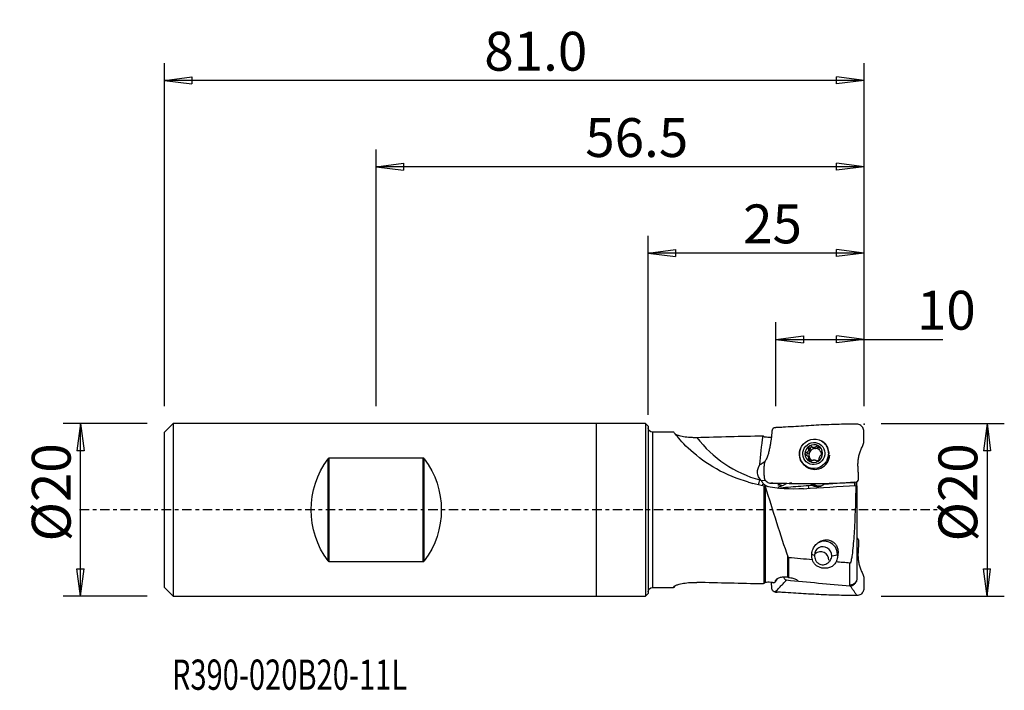
# Model space of a CAD drawing. Units: millimetres. Extents: x -67 to 47, y -21 to 57.
import ezdxf

# ---------------------------------------------------------------- set-up
doc = ezdxf.new("R2010")
doc.units = ezdxf.units.MM
doc.linetypes.add('CENTER', pattern=[47.5, 22, -8.5, 8.5, -8.5])
doc.layers.get('0').update_dxf_attribs({"linetype": 'CONTINUOUS'})
for name, color, linetype in [('1', 4, 'CONTINUOUS'), ('2', 7, 'CONTINUOUS'), ('SK1', 4, 'CONTINUOUS'), ('SK2', 7, 'CONTINUOUS'), ('SK4', 2, 'CENTER'), ('SK6', 5, 'CONTINUOUS')]:
    doc.layers.add(name, color=color, linetype=linetype)
doc.styles.add('DEFAULT', font='simplex.shx')
doc.dimstyles.get("Standard").update_dxf_attribs({"dimtxt": 0.18, "dimasz": 0.18, "dimexe": 0.18, "dimexo": 0.0625, "dimgap": 0.09, "dimtad": 1, "dimzin": 0, "dimdsep": 52, "dimtxsty": 'Standard', "dimcen": 0.09, "dimadec": 0, "dimazin": 0, "dimtfac": 1, "dimtdec": 4, "dimtofl": 0, "dimtmove": 0, "dimatfit": 3, "dimfxl": 1, "dimtolj": 1, "dimtzin": 0, "dimarcsym": 0})

# ---------------------------------------------------------------- blocks, each defined once
blk = doc.blocks.new('DimnDraft3D1')
at = {"layer": '2'}
for p, q in [((6.0125, 11.011317), (6.0125, 31.75)), ((31.0125, 12), (31.0125, 31.75)), ((6.0125, 29.75), (9.187498, 30.167997)), ((31.0125, 29.75), (6.0125, 29.75)), ((6.0125, 29.75), (9.187502, 29.332003)), ((9.187498, 30.167997), (9.187502, 29.332003)), ((31.0125, 29.75), (27.837498, 30.167997)), ((27.837502, 29.332003), (27.837498, 30.167997)), ((31.0125, 29.75), (27.837502, 29.332003))]:
    blk.add_line(p, q, dxfattribs=at)
at = {"layer": '2', "insert": (17.008553, 30.875), "char_height": 4.5, "attachment_point": 7, "line_spacing_factor": 1.084337, "style": 'DEFAULT'}
blk.add_mtext('\\W01.000;\\fsimplex.shx,bigfont.shx;25\\P', dxfattribs=at)
blk = doc.blocks.new('_CLOSED')
at = {"lineweight": -2}
for p, q in [((-1, 0.166667), (0, 0)), ((-1, 0.166667), (-1, -0.166667)), ((0, 0), (-1, -0.166667)), ((0, 0), (-1, 0))]:
    blk.add_line(p, q, dxfattribs=at)
blk = doc.blocks.new('DimnDraft3D2')
at = {"layer": 'SK2'}
for p, q in [((-25.4875, 11.99675), (-25.4875, 41.75)), ((31.0125, 12), (31.0125, 41.75)), ((-25.4875, 39.75), (-22.312502, 40.167997)), ((-22.312502, 40.167997), (-22.312498, 39.332003)), ((31.0125, 39.75), (27.837498, 40.167997)), ((27.837502, 39.332003), (27.837498, 40.167997)), ((31.0125, 39.75), (-25.4875, 39.75)), ((-25.4875, 39.75), (-22.312498, 39.332003)), ((31.0125, 39.75), (27.837502, 39.332003))]:
    blk.add_line(p, q, dxfattribs=at)
at = {"layer": 'SK2', "insert": (-1.275658, 40.875), "char_height": 4.5, "attachment_point": 7, "line_spacing_factor": 1.084337, "style": 'DEFAULT'}
blk.add_mtext('\\W01.000;\\fsimplex.shx,bigfont.shx;56.5\\P', dxfattribs=at)
blk = doc.blocks.new('DimnDraft3D3')
at = {"layer": 'SK2'}
for p, q in [((-50, 11.99675), (-50, 51.75)), ((31.0125, 12), (31.0125, 51.75)), ((-50, 49.75), (-46.825002, 50.167997)), ((31.0125, 49.75), (-50, 49.75)), ((-50, 49.75), (-46.824998, 49.332003)), ((-46.825002, 50.167997), (-46.824998, 49.332003)), ((31.0125, 49.75), (27.837498, 50.167997)), ((27.837502, 49.332003), (27.837498, 50.167997)), ((31.0125, 49.75), (27.837502, 49.332003))]:
    blk.add_line(p, q, dxfattribs=at)
at = {"layer": 'SK2', "insert": (-12.969408, 50.875), "char_height": 4.5, "attachment_point": 7, "line_spacing_factor": 1.084337, "style": 'DEFAULT'}
blk.add_mtext('\\W01.000;\\fsimplex.shx,bigfont.shx;81.0\\P', dxfattribs=at)
blk = doc.blocks.new('DimnDraft3D4')
at = {"layer": '2'}
for p, q in [((20.8125, 12), (20.8125, 21.75)), ((31.0125, 12), (31.0125, 21.75)), ((20.8125, 19.75), (23.987498, 20.167997)), ((20.8125, 19.75), (40.145395, 19.75)), ((20.8125, 19.75), (23.987502, 19.332003)), ((23.987498, 20.167997), (23.987502, 19.332003)), ((31.0125, 19.75), (27.837498, 20.167997)), ((27.837502, 19.332003), (27.837498, 20.167997)), ((31.0125, 19.75), (27.837502, 19.332003))]:
    blk.add_line(p, q, dxfattribs=at)
at = {"layer": '2', "insert": (37.1375, 20.875), "char_height": 4.5, "attachment_point": 7, "line_spacing_factor": 1.084337, "style": 'DEFAULT'}
blk.add_mtext('\\W01.000;\\fsimplex.shx,bigfont.shx;10\\P', dxfattribs=at)
blk = doc.blocks.new('DimnDraft3D5')
at = {"layer": '2'}
for p, q in [((33.0125, 10), (47.2625, 10)), ((45.2625, 10), (44.844503, 6.824998)), ((45.2625, 10), (45.2625, -10)), ((45.2625, 10), (45.680497, 6.825002)), ((45.680497, 6.825002), (44.844503, 6.824998)), ((44.844503, -6.825002), (45.680497, -6.824998)), ((45.2625, -10), (44.844503, -6.825002)), ((45.2625, -10), (45.680497, -6.824998)), ((33.0125, -10), (47.2625, -10))]:
    blk.add_line(p, q, dxfattribs=at)
at = {"layer": '2', "insert": (44.1375, -3.659211), "char_height": 4.5, "attachment_point": 7, "rotation": 90, "line_spacing_factor": 1.084337, "style": 'DEFAULT'}
blk.add_mtext('\\W01.000;\\fsimplex.shx,bigfont.shx;%%c20\\P', dxfattribs=at)
blk = doc.blocks.new('DimnDraft3D6')
at = {"layer": 'SK2'}
for p, q in [((-52, 9.99675), (-61.75, 9.99675)), ((-59.75, 9.99675), (-60.167997, 6.821748)), ((-59.75, -9.99675), (-59.75, 9.99675)), ((-59.75, 9.99675), (-59.332003, 6.821752)), ((-59.332003, 6.821752), (-60.167997, 6.821748)), ((-60.167997, -6.821752), (-59.332003, -6.821748)), ((-59.75, -9.99675), (-60.167997, -6.821752)), ((-59.75, -9.99675), (-59.332003, -6.821748)), ((-52, -9.99675), (-61.75, -9.99675))]:
    blk.add_line(p, q, dxfattribs=at)
at = {"layer": 'SK2', "insert": (-60.875, -3.659211), "char_height": 4.5, "attachment_point": 7, "rotation": 90, "line_spacing_factor": 1.084337, "style": 'DEFAULT'}
blk.add_mtext('\\W01.000;\\fsimplex.shx,bigfont.shx;%%c20\\P', dxfattribs=at)

msp = doc.modelspace()

# ---------------------------------------------------------------- linework, layer by layer
at = {"layer": '1'}
for p, q in [((5.713, 9.997), (0, 9.997)), ((0, 9.997), (0, -9.997)), ((6.013, 9.697), (5.713, 9.997)), ((5.713, 9.997), (5.713, -9.997)), ((6.013, 9.697), (6.013, -9.697)), ((8.958, 9.011), (6.513, 9.011)), ((6.513, 9.011), (6.513, -9.011)), ((24.771, 7.034), (24.611, 7.178)), ((24.925, 7.353), (25.085, 7.21)), ((25.196, 7.236), (25.339, 7.107)), ((25.395, 7.108), (25.252, 7.237)), ((25.659, 7.234), (25.498, 7.379)), ((26.505, 7.666), (26.38, 7.779)), ((24.481, 6.521), (24.32, 6.665)), ((24.651, 6.078), (24.505, 6.21)), ((24.771, 5.672), (24.611, 5.816)), ((25.936, 6.793), (26.083, 6.66)), ((26.203, 6.615), (26.093, 6.714)), ((18.998, 5.277), (18.958, 5.283)), ((24.071, 5.216), (24.195, 5.103)), ((19.117, 3.413), (18.951, 3.459)), ((19.117, 3.413), (19.579, 3.446)), ((19.446, -8.477), (19.446, 2.751)), ((19.578, 2.721), (19.578, -8.424)), ((24.595, 2.826), (25.015, 2.858)), ((26.379, 2.962), (29.931, 3.234)), ((29.931, 3.234), (29.931, 2.818)), ((29.931, 3.206), (29.931, 2.818)), ((29.961, 2.82), (29.961, 3.236)), ((30.174, 2.794), (30.174, 3.261)), ((30.174, 2.781), (30.174, -7.951)), ((22.181, -7.813), (22.181, -5.421)), ((22.262, -5.542), (22.262, -7.821)), ((27.992, -5.106), (27.939, -5.154)), ((27.939, -5.154), (27.939, -5.503)), ((29.371, -8.709), (29.371, -6.169)), ((6.513, -9.011), (8.958, -9.011)), ((0, -9.997), (5.713, -9.997)), ((5.713, -9.997), (6.013, -9.697))]:
    msp.add_line(p, q, dxfattribs=at)
at = {"layer": '1', "extrusion": (0, 0, -1)}
for centre, start, end in [((-6.513, 9.511), 270, 0), ((-6.513, -9.511), 0, 90)]:
    msp.add_arc(centre, 0.5, start, end, dxfattribs=at)
for centre, major_axis, ratio, start_param, end_param in [((37.395, 0), (124.032, 1.457), 0.071697, -1.7790281, -1.7161348), ((20.416, 9.081), (1.13, 6.698), 0.1465, -2.198213, -1.6691812), ((20.39, 4.538), (1.628, 0.616), 0.84849, 2.7219944, -2.2117593), ((21.139, 4.592), (2.393, -1.225), 0.241208, 2.5177099, 2.5409065), ((24.49, 0), (30.981, -8.936), 0.03758, -1.8042097, -1.7883773), ((17.867, 3.894), (4.955, -1.095), 0.08052, 0.7678866, 0.8608604), ((22.486, 3.739), (2.26, 1.383), 0.138496, 1.8412948, 1.9707111), ((21.921, 3.107), (1, 0.026), 0.031065, 0.7312246, 1.0851704), ((-0.046, -0.611), (142.414, 9.156), 0.010742, -1.4004068, -1.3567355), ((26.734, -0.489), (0.262, 9.259), 0.172368, 2.0880256, 2.1382151), ((37.395, 0), (124.032, -1.457), 0.071697, 1.7161348, 1.7790281), ((21.876, 0.426), (2.919, 9.333), 0.350055, 2.6767325, 2.7087515)]:
    msp.add_ellipse(centre, major_axis=major_axis, ratio=ratio, start_param=start_param, end_param=end_param, dxfattribs=at)
at = {"layer": '1'}
for centre, major_axis, ratio, start_param, end_param in [((22.861, 16.77), (12.759, 5.763), 0.984387, -2.921159, -2.2730238), ((25.225, 6.497), (1.155, 1.282), 0.97281, 1.8585096, 3.0110267), ((25.195, 6.524), (0.693, 0.769), 0.97281, 1.2714926, 2.3178322), ((25.195, 6.524), (0.693, 0.769), 0.97281, 0.2225791, 1.2714926), ((25.367, 6.369), (-0.501, -0.556), 0.97281, -2.3568255, -1.3469303), ((24.369, 6.919), (-0.282, -0.314), 0.97281, 1.7946624, 2.5695621), ((24.948, 7.084), (-0.124, -0.137), 0.97281, -3.0871127, -0.5720305), ((25.367, 7.523), (-0.282, -0.314), 0.97281, 0.0000101, 0.6801225), ((25.224, 6.499), (0.501, 0.556), 0.97281, 0.7093045, 0.7847672), ((25.367, 6.369), (0.501, 0.556), 0.97281, 0.7093045, 0.7847672), ((25.367, 7.523), (-0.282, -0.314), 0.97281, 0.8139492, 1.524122), ((25.367, 6.369), (-0.501, -0.556), 0.97281, -3.0862272, -2.4322882), ((25.787, 7.107), (-0.124, -0.137), 0.97281, -2.4690471, -1.6174706), ((25.195, 6.524), (0.693, 0.769), 0.97281, -0.8237605, 0.2225791), ((25.35, 6.385), (1.155, 1.282), 0.97281, -0.0562757, 0), ((25.195, 6.524), (0.693, 0.769), 0.97281, 2.3178322, -2.9190136), ((25.35, 6.385), (1.155, 1.282), 0.97281, -3.1184445, -0.8785871), ((24.53, 6.346), (-0.124, -0.137), 0.97281, -2.12183, -0.5994761), ((24.369, 6.919), (-0.282, -0.314), 0.97281, 1.0197627, 1.7946624), ((25.367, 6.369), (-0.501, -0.556), 0.97281, -1.3469303, -0.3005907), ((24.369, 5.764), (-0.282, -0.314), 0.97281, 2.841002, -3.141582), ((25.367, 6.369), (-0.501, -0.556), 0.97281, -0.3005907, 0.2708206), ((24.369, 5.764), (-0.282, -0.314), 0.97281, 2.0661022, 2.841002), ((25.224, 6.499), (0.501, 0.556), 0.97281, -2.4322882, -2.3568255), ((25.367, 6.369), (0.501, 0.556), 0.97281, -2.1920069, -1.7649154), ((25.195, 6.524), (0.693, 0.769), 0.97281, -1.8701001, -0.8237605), ((25.367, 6.369), (-0.501, -0.556), 0.97281, 2.278382, 2.7648316), ((26.366, 6.974), (-0.282, -0.314), 0.97281, 0.0000098, 0.3537506), ((25.35, 6.385), (1.155, 1.282), 0.97281, 3.1415712, -3.1184451), ((25.195, 6.524), (0.693, 0.769), 0.97281, -2.9190136, -1.8701001), ((24.948, 5.631), (-0.124, -0.137), 0.97281, -1.0754904, -0.6987081), ((18.806, 3.78), (0.534, 1.927), 0.113693, -2.0107783, -1.7064611), ((19.285, 3.647), (0.534, 1.927), 0.113693, -1.9995863, -1.8530486), ((21.884, 4.183), (-0.108, 1.496), 0.842226, 2.3436204, 2.5858158), ((21.884, 4.183), (-0.108, 1.496), 0.842226, 2.6378349, 2.7352817), ((21.884, 2.923), (0.789, 0), 0.157367, -2.2802326, -2.0115097), ((24.45, 3.147), (-0.152, 1.994), 0.060878, -1.912558, -1.7370213), ((25.62, 3.952), (0.248, -1.225), 0.985025, -0.8525009, -0.4715204), ((25.789, 3.986), (0.248, -1.225), 0.985025, -0.896907, -0.0000255), ((25.831, 3.994), (0.243, -1.2), 0.985025, -0.859637, 0.0644906), ((26.273, -5.283), (-0.686, 0.762), 0.97281, -2.3178322, 0.8237605), ((26.461, -5.113), (1.004, -1.114), 0.97281, 0.8237605, 3.1415644), ((26.461, -5.113), (-1.5, 0), 0.157367, -0.0309976, 0.6455441), ((26.004, -5.796), (-0.636, 0.706), 0.97281, 0, 0.1638528), ((26.004, -5.796), (-0.636, 0.706), 0.97281, -2.3179076, 0), ((26.461, -5.113), (-1.5, 0), 0.157367, 2.150181, 2.9686589), ((20.918, -9.384), (-0.414, -1.532), 0.343906, -2.4817548, -2.1936415)]:
    msp.add_ellipse(centre, major_axis=major_axis, ratio=ratio, start_param=start_param, end_param=end_param, dxfattribs=at)
for centre, major_axis in [((25.225, 6.497), (1.155, 1.282)), ((25.195, 6.524), (0.87, 0.966))]:
    msp.add_ellipse(centre, major_axis=major_axis, ratio=0.97281, dxfattribs=at)
for points, knots in [([(20.724, 9.517), (20.569, 9.509), (20.347, 9.322), (20.337, 9.022), (20.316, 8.743), (20.285, 8.415), (20.235, 8.035), (20.168, 7.646), (20.088, 7.232), (19.997, 6.777), (19.875, 6.313), (19.702, 5.874), (19.445, 5.464), (19.42, 4.987), (19.426, 4.52), (19.423, 4.052), (19.441, 3.654), (19.599, 3.39), (19.83, 3.178), (20.06, 3.098), (20.216, 3.097)], [0, 0, 0, 0, 0.0625, 0.09375, 0.125, 0.1875, 0.25, 0.3125, 0.375, 0.4375, 0.5, 0.5625, 0.625, 0.6875, 0.75, 0.8125, 0.875, 0.90625, 0.9375, 1, 1, 1, 1]), ([(30.2, 9.929), (29.998, 9.928), (29.593, 9.927), (28.801, 9.918), (27.44, 9.886), (25.477, 9.814), (23.531, 9.678), (22.137, 9.593), (21.328, 9.545), (20.925, 9.541), (20.724, 9.517)], [0, 0, 0, 0, 0.0625, 0.125, 0.25, 0.5, 0.75, 0.875, 0.9375, 1, 1, 1, 1]), ([(30.035, 3.2), (30.191, 3.208), (30.4, 3.407), (30.388, 3.727), (30.373, 4.038), (30.348, 4.417), (30.32, 4.867), (30.31, 5.324), (30.337, 5.786), (30.416, 6.252), (30.544, 6.711), (30.713, 7.153), (30.972, 7.561), (30.996, 8.038), (30.99, 8.506), (30.994, 8.973), (30.982, 9.371), (30.811, 9.636), (30.582, 9.848), (30.356, 9.927), (30.2, 9.929)], [0, 0, 0, 0, 0.0625, 0.09375, 0.125, 0.1875, 0.25, 0.3125, 0.375, 0.4375, 0.5, 0.5625, 0.625, 0.6875, 0.75, 0.8125, 0.875, 0.90625, 0.9375, 1, 1, 1, 1]), ([(17.651, 3.2), (16.326, 3.569), (15.083, 4.089), (12.783, 5.378), (11.753, 6.144), (10.147, 7.593), (9.584, 8.256), (9.073, 8.878), (8.969, 9.005), (8.945, 9.009)], [0, 0, 0, 0, 0.2755166, 0.2755166, 0.5510332, 0.5510332, 0.8265499, 0.8265499, 1, 1, 1, 1]), ([(9.151, 8.766), (9.177, 8.753), (9.207, 8.741), (9.339, 8.689), (9.463, 8.649), (9.806, 8.559), (10.045, 8.512), (10.55, 8.439), (10.823, 8.414), (11.281, 8.396), (11.467, 8.395), (11.652, 8.4)], [0, 0, 0, 0, 0.0610306, 0.0610306, 0.2507428, 0.2507428, 0.5292155, 0.5292155, 0.8110881, 0.8110881, 1, 1, 1, 1]), ([(19.446, 8.477), (19.391, 8.51), (19.353, 8.545), (19.331, 8.582), (19.33, 8.585), (19.328, 8.588)], [0, 0, 0, 0, 0.9179691, 0.9179691, 1, 1, 1, 1]), ([(20.274, 8.414), (20.192, 8.403), (20.109, 8.395), (19.913, 8.387), (19.801, 8.391), (19.658, 8.409), (19.616, 8.416), (19.578, 8.424)], [0, 0, 0, 0, 0.3174376, 0.3174376, 0.7882452, 0.7882452, 1, 1, 1, 1]), ([(26.529, 7.625), (26.415, 7.76), (26.278, 7.874), (26.113, 7.97), (26.099, 7.978), (26.085, 7.986)], [0, 0, 0, 0, 0.9143495, 0.9143495, 1, 1, 1, 1]), ([(23.702, 7.211), (23.615, 7.034), (23.556, 6.839), (23.511, 6.448), (23.521, 6.248), (23.607, 5.872), (23.685, 5.69), (23.832, 5.475), (23.873, 5.423), (23.918, 5.373)], [0, 0, 0, 0, 0.3016328, 0.3016328, 0.602402, 0.602402, 0.8992009, 0.8992009, 1, 1, 1, 1]), ([(24.32, 6.665), (24.365, 6.674), (24.41, 6.691), (24.483, 6.734), (24.515, 6.759), (24.568, 6.818), (24.59, 6.853), (24.619, 6.924), (24.627, 6.959), (24.636, 7.04), (24.633, 7.087), (24.62, 7.147), (24.616, 7.163), (24.611, 7.178)], [0, 0, 0, 0, 0.2133931, 0.2133931, 0.3890032, 0.3890032, 0.5662516, 0.5662516, 0.7211746, 0.7211746, 0.9274153, 0.9274153, 1, 1, 1, 1]), ([(24.685, 7.395), (24.68, 7.392), (24.675, 7.389), (24.656, 7.375), (24.643, 7.361), (24.622, 7.33), (24.614, 7.313), (24.603, 7.276), (24.601, 7.256), (24.602, 7.216), (24.605, 7.197), (24.611, 7.178)], [0, 0, 0, 0, 0.0650212, 0.0650212, 0.2896915, 0.2896915, 0.5172364, 0.5172364, 0.7592635, 0.7592635, 1, 1, 1, 1]), ([(24.915, 7.362), (24.899, 7.378), (24.879, 7.392), (24.836, 7.412), (24.812, 7.418), (24.767, 7.421), (24.745, 7.419), (24.71, 7.408), (24.697, 7.402), (24.685, 7.395)], [0, 0, 0, 0, 0.2837385, 0.2837385, 0.5704895, 0.5704895, 0.8302944, 0.8302944, 1, 1, 1, 1]), ([(24.915, 7.362), (24.95, 7.33), (24.99, 7.301), (25.069, 7.262), (25.108, 7.249), (25.163, 7.239), (25.18, 7.237), (25.196, 7.236)], [0, 0, 0, 0, 0.464391, 0.464391, 0.8464011, 0.8464011, 1, 1, 1, 1]), ([(25.252, 7.237), (25.29, 7.242), (25.327, 7.252), (25.395, 7.283), (25.426, 7.304), (25.469, 7.344), (25.485, 7.361), (25.498, 7.379)], [0, 0, 0, 0, 0.3770263, 0.3770263, 0.7610564, 0.7610564, 1, 1, 1, 1]), ([(25.706, 7.423), (25.701, 7.426), (25.696, 7.428), (25.674, 7.437), (25.657, 7.442), (25.621, 7.444), (25.604, 7.443), (25.569, 7.434), (25.552, 7.426), (25.523, 7.405), (25.509, 7.393), (25.498, 7.379)], [0, 0, 0, 0, 0.0668638, 0.0668638, 0.2908543, 0.2908543, 0.517825, 0.517825, 0.7593287, 0.7593287, 1, 1, 1, 1]), ([(25.803, 7.211), (25.806, 7.233), (25.806, 7.257), (25.799, 7.303), (25.791, 7.326), (25.769, 7.366), (25.755, 7.384), (25.729, 7.408), (25.718, 7.416), (25.706, 7.423)], [0, 0, 0, 0, 0.2845236, 0.2845236, 0.5717369, 0.5717369, 0.8319996, 0.8319996, 1, 1, 1, 1]), ([(25.803, 7.211), (25.796, 7.166), (25.795, 7.118), (25.806, 7.031), (25.815, 6.991), (25.844, 6.916), (25.863, 6.88), (25.906, 6.822), (25.929, 6.798), (25.985, 6.753), (26.02, 6.735), (26.068, 6.72), (26.08, 6.716), (26.093, 6.714)], [0, 0, 0, 0, 0.2133945, 0.2133945, 0.3890043, 0.3890043, 0.5662524, 0.5662524, 0.7211755, 0.7211755, 0.9274164, 0.9274164, 1, 1, 1, 1]), ([(26.748, 5.783), (26.822, 5.937), (26.873, 6.104), (26.926, 6.442), (26.927, 6.617), (26.872, 6.972), (26.811, 7.154), (26.672, 7.428), (26.605, 7.531), (26.529, 7.625)], [0, 0, 0, 0, 0.2583745, 0.2583745, 0.5201637, 0.5201637, 0.8083975, 0.8083975, 1, 1, 1, 1]), ([(24.32, 6.665), (24.299, 6.661), (24.277, 6.653), (24.239, 6.629), (24.221, 6.613), (24.195, 6.578), (24.186, 6.558), (24.177, 6.524), (24.176, 6.51), (24.176, 6.496)], [0, 0, 0, 0, 0.2845192, 0.2845192, 0.5717331, 0.5717331, 0.8319962, 0.8319962, 1, 1, 1, 1]), ([(24.176, 6.496), (24.176, 6.491), (24.176, 6.485), (24.178, 6.461), (24.183, 6.442), (24.199, 6.408), (24.209, 6.391), (24.235, 6.362), (24.251, 6.349), (24.284, 6.327), (24.302, 6.319), (24.32, 6.313)], [0, 0, 0, 0, 0.0670554, 0.0670554, 0.2916979, 0.2916979, 0.5193292, 0.5193292, 0.7615357, 0.7615357, 1, 1, 1, 1]), ([(24.611, 5.816), (24.626, 5.855), (24.634, 5.896), (24.634, 5.973), (24.628, 6.01), (24.604, 6.081), (24.585, 6.117), (24.54, 6.177), (24.514, 6.203), (24.45, 6.255), (24.409, 6.279), (24.351, 6.303), (24.336, 6.309), (24.32, 6.313)], [0, 0, 0, 0, 0.2133945, 0.2133945, 0.3890043, 0.3890043, 0.5662524, 0.5662524, 0.7211755, 0.7211755, 0.9274164, 0.9274164, 1, 1, 1, 1]), ([(24.611, 5.816), (24.604, 5.798), (24.6, 5.777), (24.602, 5.737), (24.607, 5.716), (24.624, 5.679), (24.637, 5.663), (24.661, 5.64), (24.673, 5.632), (24.685, 5.625)], [0, 0, 0, 0, 0.2845236, 0.2845236, 0.5717369, 0.5717369, 0.8319996, 0.8319996, 1, 1, 1, 1]), ([(25.196, 5.76), (25.157, 5.756), (25.117, 5.748), (25.042, 5.724), (25.005, 5.708), (24.953, 5.676), (24.933, 5.663), (24.915, 5.649)], [0, 0, 0, 0, 0.3770263, 0.3770263, 0.7610564, 0.7610564, 1, 1, 1, 1]), ([(25.498, 5.665), (25.472, 5.691), (25.439, 5.713), (25.371, 5.742), (25.336, 5.752), (25.283, 5.759), (25.267, 5.761), (25.252, 5.761)], [0, 0, 0, 0, 0.464391, 0.464391, 0.8464011, 0.8464011, 1, 1, 1, 1]), ([(25.706, 5.654), (25.71, 5.656), (25.715, 5.659), (25.735, 5.674), (25.749, 5.687), (25.772, 5.715), (25.782, 5.731), (25.797, 5.765), (25.802, 5.782), (25.806, 5.817), (25.805, 5.833), (25.803, 5.849)], [0, 0, 0, 0, 0.0650212, 0.0650212, 0.2896915, 0.2896915, 0.5172364, 0.5172364, 0.7592635, 0.7592635, 1, 1, 1, 1]), ([(26.093, 6.362), (26.056, 6.346), (26.019, 6.323), (25.956, 6.271), (25.928, 6.242), (25.88, 6.179), (25.858, 6.143), (25.827, 6.075), (25.816, 6.042), (25.798, 5.969), (25.795, 5.927), (25.799, 5.875), (25.8, 5.862), (25.803, 5.849)], [0, 0, 0, 0, 0.2133931, 0.2133931, 0.3890032, 0.3890032, 0.5662516, 0.5662516, 0.7211746, 0.7211746, 0.9274153, 0.9274153, 1, 1, 1, 1]), ([(26.215, 6.552), (26.215, 6.558), (26.215, 6.563), (26.213, 6.587), (26.208, 6.605), (26.195, 6.637), (26.186, 6.652), (26.165, 6.678), (26.152, 6.689), (26.124, 6.706), (26.109, 6.711), (26.093, 6.714)], [0, 0, 0, 0, 0.0670554, 0.0670554, 0.2916979, 0.2916979, 0.5193292, 0.5193292, 0.7615357, 0.7615357, 1, 1, 1, 1]), ([(26.093, 6.362), (26.112, 6.37), (26.129, 6.381), (26.162, 6.411), (26.176, 6.429), (26.198, 6.468), (26.206, 6.489), (26.213, 6.524), (26.215, 6.538), (26.215, 6.552)], [0, 0, 0, 0, 0.2845192, 0.2845192, 0.5717331, 0.5717331, 0.8319962, 0.8319962, 1, 1, 1, 1]), ([(19.569, 5.605), (19.402, 5.497), (19.248, 5.386), (19.079, 5.281), (19.051, 5.264), (19.024, 5.25)], [0, 0, 0, 0, 0.8350856, 0.8350856, 1, 1, 1, 1]), ([(23.918, 5.373), (24.038, 5.233), (24.182, 5.11), (24.378, 4.993), (24.416, 4.972), (24.455, 4.952)], [0, 0, 0, 0, 0.8096538, 0.8096538, 1, 1, 1, 1]), ([(24.685, 5.625), (24.689, 5.623), (24.694, 5.62), (24.716, 5.611), (24.735, 5.606), (24.772, 5.601), (24.792, 5.601), (24.83, 5.607), (24.85, 5.612), (24.885, 5.628), (24.901, 5.637), (24.915, 5.649)], [0, 0, 0, 0, 0.0668638, 0.0668638, 0.2908543, 0.2908543, 0.517825, 0.517825, 0.7593287, 0.7593287, 1, 1, 1, 1]), ([(25.498, 5.665), (25.511, 5.652), (25.528, 5.642), (25.564, 5.628), (25.585, 5.624), (25.627, 5.625), (25.648, 5.628), (25.681, 5.64), (25.694, 5.646), (25.706, 5.654)], [0, 0, 0, 0, 0.2837385, 0.2837385, 0.5704895, 0.5704895, 0.8302944, 0.8302944, 1, 1, 1, 1]), ([(19.917, 2.674), (19.799, 2.715), (19.686, 2.771), (19.497, 2.901), (19.417, 2.972), (19.347, 3.052)], [0, 0, 0, 0, 0.5351181, 0.5351181, 1, 1, 1, 1]), ([(20.216, 3.097), (20.418, 3.098), (20.824, 3.097), (21.641, 3.085), (23.079, 3.046), (25.131, 3.04), (27.185, 3.078), (28.617, 3.129), (29.426, 3.178), (29.834, 3.176), (30.035, 3.2)], [0, 0, 0, 0, 0.0625, 0.125, 0.25, 0.5, 0.75, 0.875, 0.9375, 1, 1, 1, 1]), ([(21.03, 2.877), (21.054, 2.883), (21.082, 2.886), (21.168, 2.887), (21.236, 2.878), (21.311, 2.864)], [0, 0, 0, 0, 0.3639407, 0.3639407, 1, 1, 1, 1]), ([(21.06, 2.523), (21.838, 2.612), (22.618, 2.674), (23.796, 2.765), (24.195, 2.796), (24.595, 2.826)], [0, 0, 0, 0, 0.6611827, 0.6611827, 1, 1, 1, 1]), ([(21.062, 2.647), (21.174, 2.672), (21.283, 2.703), (21.524, 2.788), (21.656, 2.845), (21.782, 2.912)], [0, 0, 0, 0, 0.4368195, 0.4368195, 1, 1, 1, 1]), ([(25.015, 2.858), (24.988, 2.873), (24.962, 2.889), (24.916, 2.924), (24.895, 2.942), (24.875, 2.961)], [0, 0, 0, 0, 0.5279059, 0.5279059, 1, 1, 1, 1]), ([(25.015, 2.858), (25.087, 2.818), (25.165, 2.785), (25.376, 2.719), (25.518, 2.701), (25.795, 2.71), (25.934, 2.738), (26.165, 2.826), (26.262, 2.878), (26.35, 2.941)], [0, 0, 0, 0, 0.1785663, 0.1785663, 0.4759553, 0.4759553, 0.7706285, 0.7706285, 1, 1, 1, 1]), ([(26.379, 2.962), (26.413, 2.985), (26.446, 3.01), (26.491, 3.046), (26.504, 3.056), (26.516, 3.067)], [0, 0, 0, 0, 0.7204549, 0.7204549, 1, 1, 1, 1]), ([(29.371, -6.169), (29.473, -6.178), (29.485, -6.046), (29.538, -5.889), (29.558, -5.808), (29.613, -5.564), (29.64, -5.397), (29.716, -4.883), (29.754, -4.527), (29.856, -3.436), (29.905, -2.668), (30.031, -0.295), (30.079, 1.329), (30.111, 2.829)], [0, 0, 0, 0, 0.03125, 0.03125, 0.0625, 0.0625, 0.125, 0.125, 0.25, 0.25, 0.5, 0.5, 1, 1, 1, 1]), ([(30.111, 2.829), (30.129, 2.823), (30.143, 2.816), (30.167, 2.801), (30.174, 2.791), (30.174, 2.781)], [0, 0, 0, 0, 0.4323575, 0.4323575, 1, 1, 1, 1]), ([(30.175, -3.241), (30.269, -3.293), (30.398, -3.457), (30.388, -3.727), (30.373, -4.038), (30.348, -4.417), (30.32, -4.867), (30.31, -5.324), (30.337, -5.786), (30.416, -6.252), (30.544, -6.711), (30.713, -7.153), (30.972, -7.561), (30.996, -8.038), (30.99, -8.506), (30.994, -8.973), (30.982, -9.371), (30.811, -9.636), (30.582, -9.848), (30.356, -9.927), (30.2, -9.929)], [0, 0, 0, 0, 0.0436723, 0.0755499, 0.1074275, 0.1711827, 0.2349379, 0.298693, 0.3624482, 0.4262034, 0.4899586, 0.5537138, 0.6174689, 0.6812241, 0.7449793, 0.8087345, 0.8724896, 0.9043672, 0.9362448, 1, 1, 1, 1]), ([(25.007, -4.81), (25.06, -4.622), (25.143, -4.436), (25.362, -4.101), (25.498, -3.949), (25.816, -3.698), (26.004, -3.596), (26.376, -3.483), (26.563, -3.46), (26.902, -3.484), (27.061, -3.523), (27.336, -3.646), (27.459, -3.728), (27.665, -3.919), (27.752, -4.03), (27.89, -4.275), (27.94, -4.413), (28.01, -4.735), (28.014, -4.925), (27.992, -5.106)], [0, 0, 0, 0, 0.1342691, 0.1342691, 0.2616919, 0.2616919, 0.3902392, 0.3902392, 0.5017419, 0.5017419, 0.5989176, 0.5989176, 0.688192, 0.688192, 0.7763999, 0.7763999, 0.8712362, 0.8712362, 1, 1, 1, 1]), ([(22.181, -5.421), (22.186, -5.437), (22.192, -5.452), (22.203, -5.477), (22.208, -5.487), (22.219, -5.506), (22.225, -5.515), (22.235, -5.527), (22.239, -5.53), (22.246, -5.536), (22.249, -5.538), (22.256, -5.541), (22.259, -5.541), (22.262, -5.542)], [0, 0, 0, 0, 0.3324602, 0.3324602, 0.5611027, 0.5611027, 0.7776194, 0.7776194, 0.8709012, 0.8709012, 0.9497467, 0.9497467, 1, 1, 1, 1]), ([(25.043, -5.788), (25.032, -5.75), (25.022, -5.71), (24.973, -5.489), (24.958, -5.299), (24.962, -5.106)], [0, 0, 0, 0, 0.1784434, 0.1784434, 1, 1, 1, 1]), ([(24.962, -5.106), (24.963, -5.043), (24.97, -4.98), (24.989, -4.881), (24.997, -4.845), (25.007, -4.81)], [0, 0, 0, 0, 0.6366467, 0.6366467, 1, 1, 1, 1]), ([(25.263, -5.255), (25.263, -5.353), (25.275, -5.454), (25.321, -5.644), (25.354, -5.735), (25.445, -5.915), (25.508, -6.005), (25.667, -6.169), (25.771, -6.242), (25.972, -6.326), (26.067, -6.349), (26.258, -6.363), (26.357, -6.354), (26.546, -6.308), (26.637, -6.271), (26.813, -6.172), (26.898, -6.105), (27.059, -5.941), (27.132, -5.837), (27.226, -5.64), (27.256, -5.548), (27.279, -5.407), (27.283, -5.358), (27.283, -5.311)], [0, 0, 0, 0, 0.0893732, 0.0893732, 0.1776308, 0.1776308, 0.2806418, 0.2806418, 0.4001583, 0.4001583, 0.4881785, 0.4881785, 0.576357, 0.576357, 0.662715, 0.662715, 0.7588944, 0.7588944, 0.8718417, 0.8718417, 0.9567314, 0.9567314, 1, 1, 1, 1]), ([(27.787, -6.03), (27.765, -6.072), (27.741, -6.114), (27.632, -6.278), (27.525, -6.393), (27.285, -6.568), (27.156, -6.636), (26.874, -6.733), (26.718, -6.763), (26.421, -6.778), (26.276, -6.768), (26.007, -6.716), (25.879, -6.674), (25.642, -6.561), (25.531, -6.488), (25.329, -6.309), (25.241, -6.2), (25.118, -5.989), (25.075, -5.89), (25.043, -5.788)], [0, 0, 0, 0, 0.0458555, 0.0458555, 0.1895278, 0.1895278, 0.3115156, 0.3115156, 0.4343361, 0.4343361, 0.5445283, 0.5445283, 0.6518451, 0.6518451, 0.7660757, 0.7660757, 0.8965263, 0.8965263, 1, 1, 1, 1]), ([(22.181, -7.813), (22.007, -7.791), (21.83, -7.785), (21.502, -7.807), (21.346, -7.835), (21.082, -7.918), (20.969, -7.973), (20.809, -8.096), (20.757, -8.163), (20.72, -8.279), (20.719, -8.327), (20.731, -8.374)], [0, 0, 0, 0, 0.2211141, 0.2211141, 0.4427197, 0.4427197, 0.6601579, 0.6601579, 0.8632497, 0.8632497, 1, 1, 1, 1]), ([(21.711, -7.8), (21.722, -7.843), (21.784, -7.993), (21.935, -8.106), (22.053, -8.118)], [0, 0, 0, 0, 0.2765413, 1, 1, 1, 1]), ([(22.262, -7.821), (22.436, -7.836), (22.608, -7.867), (22.921, -7.957), (23.066, -8.016), (23.241, -8.114), (23.292, -8.148), (23.337, -8.182)], [0, 0, 0, 0, 0.40578, 0.40578, 0.8126755, 0.8126755, 1, 1, 1, 1]), ([(30.174, -7.951), (30.174, -7.996), (30.17, -8.041), (30.148, -8.177), (30.116, -8.268), (30.025, -8.423), (29.967, -8.492), (29.834, -8.6), (29.758, -8.642), (29.599, -8.697), (29.514, -8.711), (29.41, -8.711), (29.39, -8.71), (29.371, -8.709)], [0, 0, 0, 0, 0.1082448, 0.1082448, 0.3329962, 0.3329962, 0.5458396, 0.5458396, 0.7506311, 0.7506311, 0.9533376, 0.9533376, 1, 1, 1, 1]), ([(29.411, -8.789), (29.529, -8.798), (29.704, -8.744), (29.897, -8.612), (30.063, -8.447), (30.226, -8.194), (30.241, -7.835), (30.24, -7.579), (30.213, -7.445), (30.209, -7.428)], [0, 0, 0, 0, 0.1941465, 0.2912197, 0.3882929, 0.5824394, 0.7765858, 0.9707323, 1, 1, 1, 1]), ([(8.985, -8.884), (8.992, -8.869), (9.008, -8.851), (9.076, -8.801), (9.147, -8.764), (9.339, -8.689), (9.463, -8.649), (9.806, -8.559), (10.045, -8.512), (10.55, -8.439), (10.823, -8.414), (11.281, -8.396), (11.467, -8.395), (11.652, -8.4)], [0, 0, 0, 0, 0.079481, 0.079481, 0.2239986, 0.2239986, 0.3807843, 0.3807843, 0.6109251, 0.6109251, 0.8438758, 0.8438758, 1, 1, 1, 1]), ([(19.446, -8.477), (19.391, -8.51), (19.353, -8.545), (19.331, -8.582), (19.33, -8.585), (19.328, -8.588)], [0, 0, 0, 0, 0.9179691, 0.9179691, 1, 1, 1, 1]), ([(20.53, -8.46), (20.488, -8.45), (20.445, -8.441), (20.278, -8.411), (20.15, -8.397), (19.913, -8.387), (19.801, -8.391), (19.658, -8.409), (19.616, -8.416), (19.578, -8.424)], [0, 0, 0, 0, 0.1233271, 0.1233271, 0.4862162, 0.4862162, 0.8406062, 0.8406062, 1, 1, 1, 1]), ([(20.724, -9.517), (20.569, -9.509), (20.347, -9.322), (20.337, -9.022), (20.316, -8.743), (20.297, -8.544), (20.282, -8.413), (20.282, -8.411)], [0, 0, 0, 0, 0.3314003, 0.4971004, 0.6628006, 0.9942009, 1, 1, 1, 1]), ([(20.966, -7.992), (20.943, -8.013), (20.928, -8.036), (20.921, -8.067), (20.92, -8.077), (20.922, -8.086)], [0, 0, 0, 0, 0.6957282, 0.6957282, 1, 1, 1, 1]), ([(30.2, -9.929), (29.998, -9.928), (29.593, -9.927), (28.801, -9.918), (27.44, -9.886), (25.477, -9.814), (23.531, -9.678), (22.137, -9.593), (21.328, -9.545), (20.925, -9.541), (20.724, -9.517)], [0, 0, 0, 0, 0.0625, 0.125, 0.25, 0.5, 0.75, 0.875, 0.9375, 1, 1, 1, 1])]:
    msp.add_open_spline(points, degree=3, knots=knots, dxfattribs=at)
for points, degree in [([(20.97, 9.537), (20.872, 9.534), (20.775, 9.52)], 2), ([(19.446, 8.477), (19.482, 8.455), (19.527, 8.436), (19.578, 8.424)], 3), ([(19.446, 2.751), (19.003, 2.839), (18.564, 2.945), (18.13, 3.066)], 3), ([(19.347, 3.052), (19.253, 3.158), (19.176, 3.282), (19.117, 3.413)], 3), ([(19.117, 3.413), (19.117, 3.413), (19.117, 3.413), (19.117, 3.413)], 3), ([(19.446, 2.751), (19.49, 2.743), (19.533, 2.735), (19.576, 2.727)], 3), ([(19.578, 2.721), (19.578, 2.723), (19.577, 2.725), (19.576, 2.727)], 3), ([(24.006, 2.449), (22.519, 2.356), (21.043, 2.449), (19.576, 2.727)], 3), ([(19.578, 2.721), (20.386, 0.024), (21.351, -2.994), (22.181, -5.421)], 3), ([(20.44, 3.096), (20.216, 3.097)], 1), ([(21.478, 2.839), (21.419, 2.846), (21.363, 2.854), (21.311, 2.864)], 3), ([(26.379, 2.962), (26.369, 2.955), (26.36, 2.948), (26.35, 2.941)], 3), ([(26.363, 2.949), (26.369, 2.957), (26.375, 2.965), (26.381, 2.973)], 3), ([(29.805, 3.182), (29.899, 3.184), (29.992, 3.198)], 2), ([(25.043, -5.788), (24.116, -5.706), (23.189, -5.624), (22.262, -5.542)], 3), ([(27.939, -5.503), (27.913, -5.687), (27.865, -5.865), (27.787, -6.03)], 3), ([(29.371, -6.169), (28.843, -6.123), (28.315, -6.076), (27.787, -6.03)], 3), ([(22.262, -7.821), (22.235, -7.819), (22.208, -7.816), (22.181, -7.813)], 3), ([(8.945, -9.009), (8.931, -9.011), (8.945, -8.97), (8.985, -8.884)], 3), ([(9.164, -8.767), (9.082, -8.867), (9.023, -8.937), (8.986, -8.975)], 3), ([(19.446, -8.477), (19.482, -8.455), (19.527, -8.436), (19.578, -8.424)], 3), ([(20.724, -9.517), (22.053, -8.118)], 1), ([(22.053, -8.118), (24.504, -8.365), (26.956, -8.602), (29.411, -8.789)], 3), ([(30.2, -9.929), (29.411, -8.789)], 1), ([(20.775, -9.52), (20.872, -9.534), (20.97, -9.537)], 2)]:
    msp.add_open_spline(points, degree=degree, dxfattribs=at)
msp.add_rational_spline([(20.596, -8.475), (20.563, -8.467), (20.53, -8.46)], [0.500000006149, 0.499999993851, 0.500000006149], degree=2, dxfattribs=at)
at = {"layer": '2'}
msp.add_point((31.012, 9.935), dxfattribs=at)
at = {"layer": 'SK1'}
for p, q in [((-49, 9.997), (-50, 8.997)), ((0, 9.997), (-49, 9.997)), ((-49, 9.997), (-49, -9.997)), ((0, 9.997), (0, -9.997)), ((-50, -8.997), (-50, 8.997)), ((-31.058, -5.913), (-31.058, 5.913)), ((-20.057, 5.99), (-30.918, 5.99)), ((-30.918, -5.99), (-30.918, 5.99)), ((-20.057, -5.99), (-20.057, 5.99)), ((-19.917, -5.913), (-19.917, 5.913)), ((-30.918, -5.99), (-20.057, -5.99)), ((-50, -8.997), (-49, -9.997)), ((-49, -9.997), (0, -9.997))]:
    msp.add_line(p, q, dxfattribs=at)
at = {"layer": 'SK1', "extrusion": (0, 0, -1)}
for centre, start_param, end_param in [((-22.856, 0), 2.5087036, -2.5087036), ((-28.119, 0), -0.6328891, 0.6328891)]:
    msp.add_ellipse(centre, major_axis=(10.173, 0), ratio=0.982697, start_param=start_param, end_param=end_param, dxfattribs=at)
at = {"layer": 'SK1'}
for points, knots in [([(-30.918, 5.99), (-30.934, 5.99), (-30.951, 5.987), (-30.981, 5.978), (-30.994, 5.971), (-31.027, 5.949), (-31.045, 5.931), (-31.058, 5.913)], [0, 0, 0, 0, 0.2743147, 0.2743147, 0.54527, 0.54527, 1, 1, 1, 1]), ([(-19.917, 5.913), (-19.929, 5.93), (-19.945, 5.946), (-19.976, 5.968), (-19.991, 5.976), (-20.019, 5.986), (-20.033, 5.989), (-20.051, 5.99), (-20.054, 5.99), (-20.057, 5.99)], [0, 0, 0, 0, 0.4209411, 0.4209411, 0.7085216, 0.7085216, 0.9480383, 0.9480383, 1, 1, 1, 1]), ([(-31.058, -5.913), (-31.046, -5.93), (-31.03, -5.946), (-30.999, -5.968), (-30.984, -5.976), (-30.956, -5.986), (-30.942, -5.989), (-30.924, -5.99), (-30.921, -5.99), (-30.918, -5.99)], [0, 0, 0, 0, 0.4209411, 0.4209411, 0.7085216, 0.7085216, 0.9480383, 0.9480383, 1, 1, 1, 1]), ([(-20.057, -5.99), (-20.041, -5.99), (-20.024, -5.987), (-19.994, -5.978), (-19.981, -5.971), (-19.948, -5.949), (-19.93, -5.931), (-19.917, -5.913)], [0, 0, 0, 0, 0.2743147, 0.2743147, 0.54527, 0.54527, 1, 1, 1, 1])]:
    msp.add_open_spline(points, degree=3, knots=knots, dxfattribs=at)
at = {"layer": 'SK2'}
msp.add_point((19.512, 2.738), dxfattribs=at)
at = {"layer": 'SK4', "ltscale": 0.05}
msp.add_line((41.013, 0), (-60, 0), dxfattribs=at)

# ---------------------------------------------------------------- texts
at = {"layer": 'SK6', "insert": (-49.149, -20.842), "char_height": 3.5, "attachment_point": 7, "line_spacing_factor": 1.084337, "style": 'DEFAULT'}
msp.add_mtext('\\W00.706;\\fsimplex.shx,bigfont.shx;R390-020B20-11L\\P', dxfattribs=at)

# ---------------------------------------------------------------- dimensions: what is measured, and where the dimension line sits
at = {"layer": '2', "lineweight": -3}
for base, p2, picture, middle in [((6.013, 29.75), (6.013, 11.011), 'DimnDraft3D1', (15.884, 29.75)), ((20.812, 19.75), (20.812, 12), 'DimnDraft3D4', (36.013, 19.75))]:
    dim = msp.add_linear_dim(base=base, p1=(31.012, 12), p2=p2, dimstyle='Standard', override={"dimtxt": 4.5, "dimasz": 3.175, "dimexe": 2, "dimexo": 2, "dimgap": 2.25, "dimtad": 1, "dimtih": 0, "dimdec": 2, "dimzin": 8, "dimpost": '<>', "dimtxsty": 'DEFAULT', "dimblk1": 'CLOSED', "dimblk2": 'CLOSED', "dimsah": 1, "dimclrd": 2, "dimclre": 2, "dimclrt": 7, "dimtdec": 2, "dimtofl": 1, "dimtmove": 0}, dxfattribs=at)
    dim.commit()
    dim.dimension.update_dxf_attribs({"geometry": picture, "text_midpoint": middle})
dim = msp.add_linear_dim(base=(45.263, -10), p1=(33.013, 10), p2=(33.013, -10), angle=90, dimstyle='Standard', override={"dimtxt": 4.5, "dimasz": 3.175, "dimexe": 2, "dimexo": 2, "dimgap": 2.25, "dimtad": 1, "dimtih": 0, "dimtoh": 0, "dimdec": 2, "dimzin": 8, "dimpost": '<>', "dimtxsty": 'DEFAULT', "dimblk1": 'CLOSED', "dimblk2": 'CLOSED', "dimsah": 1, "dimclrd": 2, "dimclre": 2, "dimclrt": 7, "dimtdec": 2, "dimtofl": 1, "dimtmove": 0}, dxfattribs=at)
dim.commit()
dim.dimension.update_dxf_attribs({"geometry": 'DimnDraft3D5', "text_midpoint": (45.263, -4.784)})
at = {"layer": 'SK2', "lineweight": -3}
for base, p2, picture, middle in [((-50, 49.75), (-50, 11.997), 'DimnDraft3D3', (-14.094, 49.75)), ((-25.488, 39.75), (-25.488, 11.997), 'DimnDraft3D2', (-2.401, 39.75))]:
    dim = msp.add_linear_dim(base=base, p1=(31.012, 12), p2=p2, dimstyle='Standard', override={"dimtxt": 4.5, "dimasz": 3.175, "dimexe": 2, "dimexo": 2, "dimgap": 2.25, "dimtad": 1, "dimtih": 0, "dimdec": 2, "dimzin": 8, "dimpost": '<>', "dimtxsty": 'DEFAULT', "dimblk1": 'CLOSED', "dimblk2": 'CLOSED', "dimsah": 1, "dimclrd": 2, "dimclre": 2, "dimclrt": 7, "dimtdec": 2, "dimtofl": 1, "dimtmove": 0}, dxfattribs=at)
    dim.commit()
    dim.dimension.update_dxf_attribs({"geometry": picture, "text_midpoint": middle})
dim = msp.add_linear_dim(base=(-59.75, 9.997), p1=(-52, -9.997), p2=(-52, 9.997), angle=90, dimstyle='Standard', override={"dimtxt": 4.5, "dimasz": 3.175, "dimexe": 2, "dimexo": 2, "dimgap": 2.25, "dimtad": 1, "dimtih": 0, "dimtoh": 0, "dimdec": 2, "dimzin": 8, "dimpost": '<>', "dimtxsty": 'DEFAULT', "dimblk1": 'CLOSED', "dimblk2": 'CLOSED', "dimsah": 1, "dimclrd": 2, "dimclre": 2, "dimclrt": 7, "dimtdec": 2, "dimtofl": 1, "dimtmove": 0}, dxfattribs=at)
dim.commit()
dim.dimension.update_dxf_attribs({"geometry": 'DimnDraft3D6', "text_midpoint": (-59.75, -4.784)})

doc.saveas('drawing.dxf')
